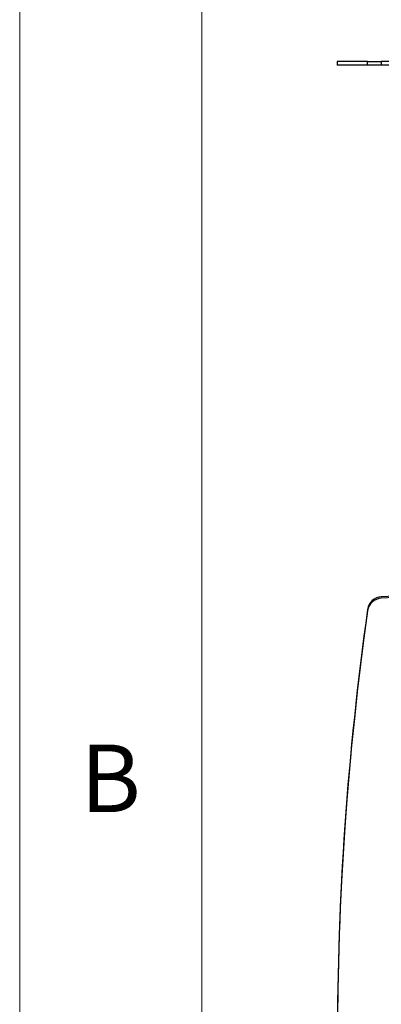
# Model space of a CAD drawing. Units: millimetres. Extents: x 5 to 292, y -16 to 647.
# Drawn here: x 5 to 15, y 124 to 151 of the extents above; entities that cross this region are included whole.
import ezdxf

# ---------------------------------------------------------------- set-up
doc = ezdxf.new("R2010")
doc.units = ezdxf.units.MM
doc.styles.add('SLDTEXTSTYLE0', font='TXT', dxfattribs={"width": 0.75})

msp = doc.modelspace()

# ---------------------------------------------------------------- linework, layer by layer
at = {"color": 7, "linetype": 'Continuous', "lineweight": 18}
for p, q in [((5, 205), (5, 5)), ((10, 200), (10, 10))]:
    msp.add_line(p, q, dxfattribs=at)
at = {"color": 7, "linetype": 'Continuous', "lineweight": 25}
for p, q in [((13.7223, 149.9128), (13.7223, 149.8128)), ((14.5556, 149.9128), (13.7223, 149.9128)), ((14.5556, 149.8128), (13.7223, 149.8128)), ((14.5556, 149.8128), (14.5556, 149.9128)), ((14.5556, 149.9128), (14.9312, 149.9128)), ((14.9312, 149.8128), (14.5556, 149.8128)), ((14.9312, 149.9128), (14.9312, 149.8128)), ((60.5134, 149.9128), (14.9312, 149.9128)), ((60.5134, 149.8128), (14.9312, 149.8128))]:
    msp.add_line(p, q, dxfattribs=at)
for centre, radius, start, end in [((37.7223, -309.9382), 445.7453, 87.069171, 92.930829), ((37.7223, -309.9782), 445.7453, 87.069171, 92.930829), ((14.9516, 134.8246), 0.4, 92.93083, 171.97107), ((14.9516, 134.7846), 0.4, 92.93083, 171.97107), ((98.7305, 123.0071), 85.0082, 171.971072, 180.013474), ((98.7305, 122.9671), 85.0082, 171.971072, 188.028928)]:
    msp.add_arc(centre, radius, start, end, dxfattribs=at)

# ---------------------------------------------------------------- texts
at = {"color": 7, "linetype": 'Continuous', "lineweight": 0, "insert": (6.6667, 131.168), "char_height": 1.8521, "attachment_point": 1, "style": 'SLDTEXTSTYLE0'}
msp.add_mtext('B', dxfattribs=at)

doc.saveas('drawing.dxf')
